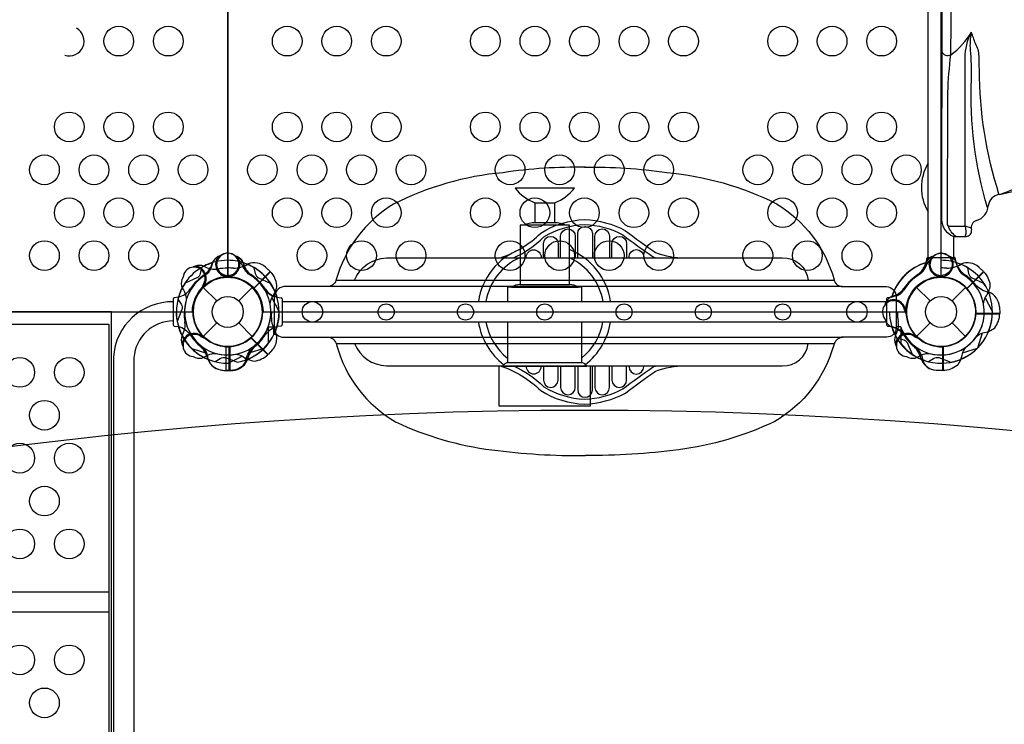
# Model space of a CAD drawing. Extents: x -7044 to 5737, y -3312 to 7531.
# Drawn here: x 648 to 1910, y 582 to 1486 of the extents above; entities that cross this region are included whole.
import ezdxf

# ---------------------------------------------------------------- set-up
doc = ezdxf.new("R2010")
doc.units = 0
doc.header["$LTSCALE"] = 500
doc.header["$MEASUREMENT"] = 0
doc.layers.add('PW_STRUCTURE', color=140, linetype='CONTINUOUS')

msp = doc.modelspace()

# ---------------------------------------------------------------- linework, layer by layer
at = {"layer": 'PW_STRUCTURE'}
for p, q in [((1812.403, 1181.226), (1812.403, 1955.849)), ((1829.942, 1911.558), (1829.468, 1229.885)), ((1903.68, 1261.643), (1957.321, 1274.208)), ((1308.101, 1250.95, 1219.201), (1333.502, 1250.95, 1219.201)), ((1844.72, 1208.045), (1861.016, 1208.049)), ((894.526, 1174.229, 304.8), (892.959, 1169.929, 304.8)), ((934.274, 1174.229, 1219.2), (935.841, 1169.929, 1219.2)), ((1263.381, 1180.381, 0.4), (1500.773, 1180.381, 0.4)), ((1808.926, 1174.229, 1219.2), (1807.359, 1169.929, 1219.2)), ((883.92, 1169.836, 1219.2), (888.068, 1167.903, 1219.2)), ((968.96, 1162.936, 914.4), (947.415, 1141.391, 914.4)), ((962.82, 1168.65, 914.4), (968.96, 1162.936, 914.4)), ((1883.36, 1162.936, 1219.2), (1861.815, 1141.391, 1219.2)), ((1877.22, 1168.65, 1219.2), (1883.36, 1162.936, 1219.2)), ((910.991, 1155.824, 304.8), (913.092, 1156.693, 304.8)), ((917.809, 1155.824, 1219.2), (915.708, 1156.693, 1219.2)), ((1077.028, 1151.954, 0.4), (1658.236, 1151.954, 0.4)), ((1825.391, 1155.824, 1219.2), (1827.492, 1156.693, 1219.2)), ((882.969, 1142.681), (900.368, 1125.282)), ((885.292, 1145.179, 1219.2), (883.192, 1144.308, 1219.2)), ((928.432, 1125.282), (945.831, 1142.681)), ((1797.369, 1142.681), (1814.768, 1125.282)), ((1842.832, 1125.282), (1860.231, 1142.681)), ((984.271, 1124.366, 1219.2), (1758.929, 1124.366, 1219.2)), ((1765.821, 1131.124), (1770.121, 1132.691)), ((1784.226, 1114.659), (1783.357, 1112.558)), ((1903.626, 1117.6), (1903.927, 1109.218)), ((1758.929, 1098.23, 1219.2), (984.271, 1098.23, 1219.2)), ((1903.927, 1109.218), (1873.458, 1109.218)), ((882.969, 1079.819), (900.368, 1097.218)), ((928.432, 1097.218), (945.831, 1079.819)), ((1797.369, 1079.819), (1814.768, 1097.218)), ((1842.832, 1097.218), (1860.231, 1079.819)), ((855.814, 1080.77, 914.4), (857.747, 1084.918, 914.4)), ((880.471, 1082.142, 914.4), (881.342, 1080.042, 914.4)), ((966.086, 1056.69, 1219.2), (944.541, 1078.235, 1219.2)), ((1043.94, 1078.817, 0.4), (1702.745, 1078.817, 0.4)), ((1770.214, 1080.77, 1219.2), (1772.147, 1084.918, 1219.2)), ((1794.871, 1082.142, 1219.2), (1795.742, 1080.042, 1219.2)), ((912.368, 1036.123, 1219.2), (912.368, 1066.592, 1219.2)), ((916.432, 1036.123, 304.8), (916.432, 1066.592, 304.8)), ((971.8, 1062.83, 1219.2), (966.086, 1056.69, 1219.2)), ((1077.028, 1070.546, 0.4), (1658.236, 1070.546, 0.4)), ((1830.832, 1036.123, 1219.2), (1830.832, 1066.592, 1219.2)), ((908.05, 1036.424, 304.8), (916.432, 1036.123, 304.8)), ((920.75, 1036.424, 1219.2), (912.368, 1036.123, 1219.2)), ((1263.381, 1042.119, 0.4), (1500.773, 1042.119, 0.4)), ((1822.45, 1036.424, 1219.2), (1830.832, 1036.123, 1219.2))]:
    msp.add_line(p, q, dxfattribs=at)
at = {"layer": 'PW_STRUCTURE', "linetype": 'Continuous'}
for p, q in [((1809.946, 1174.585), (1810.661, 1179.87)), ((1812.207, 1181.1), (1845.393, 1181.1)), ((1846.939, 1179.87), (1847.702, 1174.57)), ((844.55, 1127.843, 304.8), (844.55, 1094.657, 304.8)), ((851.065, 1130.104, 304.8), (845.78, 1129.389, 304.8)), ((977.735, 1130.104, 1219.2), (983.02, 1129.389, 1219.2)), ((984.25, 1127.843, 1219.2), (984.25, 1094.657, 1219.2)), ((1758.95, 1127.843, 1219.2), (1758.95, 1094.657, 1219.2)), ((1765.465, 1130.104, 1219.2), (1760.18, 1129.389, 1219.2)), ((845.78, 1093.111, 304.8), (851.08, 1092.348, 304.8)), ((983.02, 1093.111, 1219.2), (977.72, 1092.348, 1219.2)), ((1760.18, 1093.111, 1219.2), (1765.48, 1092.348, 1219.2))]:
    msp.add_line(p, q, dxfattribs=at)
at = {"layer": 'PW_STRUCTURE'}
for points, elevation in [([(914.4, 2894.806), (914.4, 2070.894, -0.41421356), (959.644, 2025.65, -0.41421356), (914.4, 1980.406), (914.4, 1156.494, -0.41421356), (959.644, 1111.25), (1783.556, 1111.25, -0.41421356), (1828.8, 1156.494), (1828.8, 1980.406, -0.41421356), (1783.556, 2025.65, -0.41421356), (1828.8, 2070.894), (1828.8, 2894.806, -0.41421356), (1783.556, 2940.05), (959.644, 2940.05, -0.41421356)], 1219.2), ([(45.244, 1111.25), (869.156, 1111.25, -0.41421356), (914.4, 1156.494), (914.4, 1980.406, -0.41421356), (869.156, 2025.65), (45.244, 2025.65, -0.41421356), (0, 1980.406), (0, 1156.494, -0.41421356)], 914.4)]:
    msp.add_lwpolyline(points, format="xyb", close=True, dxfattribs=dict(at, elevation=elevation))
for points in [[(1838.38, 1221.039), (1836.88, 1223.465), (1837.406, 1392.747, -0.01780237), (1841.193, 1440.866, 0.0025975), (1842.229, 1569.774, -1.5014242)], [(1903.68, 1261.643, 0.13348684), (2018.575, 1343.246, 0.05860912), (2066.852, 1415.057, 0.12387036), (2103.796, 1569.848, -1.77571295)], [(1829.544, 1445.303, 0.43659796), (1841.193, 1440.866, 0.10934054), (1867.58, 1470.014, 3.55749972)], [(1838.38, 1221.039), (1859.631, 1221.039), (1859.73, 1436.943, -0.11509966), (1867.367, 1469.612, -9.40151534)], [(1888.28, 1245.084, -0.08135582), (1867.648, 1409.562, 0.02839083), (1866.468, 1447.048, -0.06608641), (1867.806, 1469.22, 0.83697253)], [(1903.01, 1262.138, -0.07582371), (1877.888, 1421.891, -0.00012155), (1877.383, 1439.158, 0.12842799), (1872.752, 1455.323, 0.00051998), (1867.621, 1469.813, -0.25708815)], [(1812.436, 1239.122, -0.27051088), (1812.464, 1302.03)], [(1341.05, 1180.381), (1341.05, 1208.136, -1), (1359.87, 1208.136), (1359.87, 1180.381)], [(1363.012, 1180.381), (1363.012, 1211.36, -1), (1381.82, 1211.36), (1381.82, 1180.381)], [(1384.972, 1180.381), (1384.972, 1208.138, -1), (1403.71, 1208.138), (1403.71, 1180.381)], [(1847.745, 1208.046, -0.17420052), (1838.226, 1221.405)], [(1859.631, 1221.039, -0.11562043), (1859.792, 1208.155, -0.13820837)], [(1319.086, 1180.381), (1319.086, 1198.684, -1), (1337.826, 1198.684), (1337.826, 1180.381)], [(1406.924, 1180.381), (1406.924, 1198.667, -1), (1425.737, 1198.667), (1425.737, 1180.381)], [(940.736, 1159.917, -0.0393346), (934.736, 1167.368, 0.10632991), (926.305, 1180.295, 0.72299211), (900.141, 1172.451, 0.35423013), (911.807, 1158.097, 0.04996685), (917.863, 1155.565, 0.04996685)], [(1296.897, 1180.381), (1296.897, 1181.178, -1), (1316.217, 1181.178), (1316.217, 1180.381)], [(1428.832, 1180.381), (1428.832, 1181.639, -1), (1447.569, 1181.639), (1447.569, 1180.381)], [(1802.464, 1159.917, 0.0393346), (1808.464, 1167.368, -0.10632991), (1816.895, 1180.295, -0.72299211), (1843.059, 1172.451, -0.35423013), (1831.393, 1158.097, -0.04996685), (1825.337, 1155.565, -0.04996685)], [(905.659, 1183.385), (902.32, 1182.195, 0.19094325), (894.762, 1174.033, -0.09097857), (890.827, 1163.505, -0.0425784), (887.512, 1159.614, -0.0425784)], [(1837.541, 1183.385), (1840.88, 1182.195, -0.19094325), (1848.438, 1174.033, 0.09097857), (1852.373, 1163.505, 0.0425784), (1855.688, 1159.614, 0.0425784)], [(880.764, 1167.848), (879.086, 1160.451, -0.2104522), (874.947, 1154.867), (859.942, 1148.251)], [(1862.436, 1167.848), (1864.114, 1160.451, 0.2104522), (1868.253, 1154.867), (1883.258, 1148.251)], [(913.985, 1157.021, -0.00869353), (910.275, 1155.508)], [(1829.215, 1157.021, 0.00869353), (1832.925, 1155.508)], [(973.942, 1130.769), (972.823, 1131.128, -0.14747996), (962.833, 1138.013)], [(1771.131, 1131.386, 0.13780709), (1780.367, 1138.013)], [(1757.891, 1123.229, 0.05292277), (1756.757, 1120.267, 0.05292277)], [(1781.987, 1113.246, -0.01208541), (1784.542, 1107.125)], [(1756.779, 1102.206), (1757.855, 1099.17, 0.19094325), (1766.017, 1091.612, -0.09097857), (1776.545, 1087.677, -0.0425784), (1780.436, 1084.362)], [(1874.358, 1079.842, -0.09715188), (1882.424, 1084.39, 0.13553864), (1897.502, 1090.791, 0.16689061), (1903.933, 1108.7)], [(1772.202, 1077.614), (1779.599, 1075.936, -0.2104522), (1785.183, 1071.797), (1791.799, 1056.792)], [(882.992, 1065.692, -0.09715188), (887.54, 1057.626, 0.13553864), (893.941, 1042.548, 0.16689061), (911.85, 1036.117)], [(937.765, 1050.679, -0.13027203), (946.87, 1066.442, -0.13027203)], [(1805.435, 1050.679, 0.13027203), (1796.33, 1066.442, 0.13027203)], [(1860.208, 1065.692, 0.09715188), (1855.66, 1057.626, -0.13553864), (1849.259, 1042.548, -0.16689061), (1831.35, 1036.117)], [(912.377, 1036.117), (920.749, 1036.117, 0.36947709), (937.765, 1050.679)], [(1830.823, 1036.117), (1822.451, 1036.117, -0.36947709), (1805.435, 1050.679)], [(1296.897, 1042.119), (1296.897, 1041.322, 1), (1316.217, 1041.322), (1316.217, 1042.119)], [(1319.086, 1042.119), (1319.086, 1023.816, 1), (1337.826, 1023.816), (1337.826, 1042.119)], [(1341.05, 1042.119), (1341.05, 1014.364, 1), (1359.87, 1014.364), (1359.87, 1042.119)], [(1363.012, 1042.119), (1363.012, 1011.14, 1), (1381.82, 1011.14), (1381.82, 1042.119)], [(1384.972, 1042.119), (1384.972, 1014.362, 1), (1403.71, 1014.362), (1403.71, 1042.119)], [(1406.924, 1042.119), (1406.924, 1023.833, 1), (1425.737, 1023.833), (1425.737, 1042.119)], [(1428.832, 1042.119), (1428.832, 1040.861, 1), (1447.569, 1040.861), (1447.569, 1042.119)]]:
    msp.add_lwpolyline(points, format="xyb", dxfattribs=at)
for points, elevation in [([(1372.764, 1296.674, 0.04056857), (1267.329, 1289.741, 0.09418555), (1126.662, 1249.3, 0.18956704), (1053.055, 1151.673, -0.34843424), (1042.268, 1143.766), (986.208, 1143.627, 0.37834538), (973.882, 1129.205), (973.815, 1089.553, 0.39851636), (985.918, 1078.817), (1043.94, 1078.817, -0.29155978), (1053.906, 1068.781, 0.19804053), (1129.6, 970.199, 0.07959489), (1253.072, 934.256, 0.03439674), (1372.845, 926.942, 3.10083004)], 0.4), ([(1371.72, 1296.673, -0.04056857), (1477.169, 1289.972, -0.09418555), (1617.925, 1249.841, -0.18956704), (1691.747, 1152.376, 0.36592731), (1702.532, 1143.766), (1758.613, 1143.766, -0.40111787), (1771.168, 1130.082), (1771.123, 1090.43, -0.42334529), (1759.044, 1078.917), (1700.996, 1078.817, 0.24820736), (1691.089, 1068.732, -0.19527773), (1615.602, 970.734, -0.07959489), (1492.209, 934.519, -0.03439674), (1372.453, 926.941, -3.10083004)], 0.4), ([(1368.427, 1124.366), (1368.427, 1143), (1363.665, 1143, 0.12487215), (1352.552, 1146.175), (1352.552, 1222.375), (1347.79, 1222.375, 0.09084557), (1333.502, 1225.55), (1333.502, 1250.95, 0.1270631), (1358.9, 1269.999), (1320.801, 1269.999), (1282.702, 1269.999, 0.1270631), (1308.101, 1250.95), (1308.101, 1225.55, 0.09084557), (1293.813, 1222.375), (1289.051, 1222.375), (1289.051, 1146.175, 0.12487215), (1277.938, 1143), (1273.176, 1143), (1273.176, 1124.366)], 1219.201), ([(1053.134, 1151.954), (1077.028, 1151.954, -0.29886095), (1117.753, 1180.381), (1263.381, 1180.381, 0.11595404), (1315.643, 1212.273, -0.13183589), (1371.745, 1229.584, -0.11801417), (1424.195, 1215.312, 0.01214011), (1462.79, 1187.488, 0.09700714), (1500.773, 1180.381), (1625.05, 1180.381, -0.40474092), (1658.236, 1151.954), (1691.839, 1151.954)], 0.4), ([(1280.655, 1180.381, 0.08502354), (1319.596, 1207.256, -0.12971875), (1371.765, 1223.23, -0.11645308), (1420.74, 1209.964, 0.01219556), (1459.779, 1181.854, 0.00963417), (1463.625, 1180.381)], 0.4), ([(905.356, 1183.271), (902.32, 1182.195, 0.19094325), (894.762, 1174.033, -0.09097857), (890.827, 1163.505, -0.0425784), (887.512, 1159.614)], 1219.2), ([(902.421, 1182.159, -0.05292277), (905.383, 1183.293, -0.05292277)], 304.8), ([(926.379, 1182.159, 0.05292277), (923.417, 1183.293, 0.05292277)], 1219.2), ([(923.444, 1183.271), (926.48, 1182.195, -0.19094325), (934.038, 1174.033, 0.09097857), (937.973, 1163.505, 0.0425784), (941.288, 1159.614)], 304.8), ([(1816.821, 1182.159, -0.05292277), (1819.783, 1183.293, -0.05292277)], 1219.2), ([(1837.844, 1183.271), (1840.88, 1182.195, -0.19094325), (1848.438, 1174.033, 0.09097857), (1852.373, 1163.505, 0.0425784), (1855.688, 1159.614)], 1219.2), ([(880.764, 1167.848), (879.086, 1160.451, -0.2104522), (874.947, 1154.867), (859.942, 1148.251)], 1219.2), ([(872.731, 1169.861, 0.05292277), (869.834, 1168.568, 0.05292277)], 1219.2), ([(948.036, 1167.848), (949.714, 1160.451, 0.2104522), (953.853, 1154.867), (968.858, 1148.251)], 304.8), ([(968.824, 1121.255, -0.09715188), (971.31, 1130.175, 0.13553864), (977.447, 1145.363, 0.16689061), (969.33, 1162.574)], 914.4), ([(1862.436, 1167.848), (1864.114, 1160.451, 0.2104522), (1868.253, 1154.867), (1883.258, 1148.251)], 1219.2), ([(1883.224, 1121.255, -0.09715188), (1885.71, 1130.175, 0.13553864), (1891.847, 1145.363, 0.16689061), (1883.73, 1162.574)], 1219.2), ([(857.079, 1155.782), (855.692, 1152.874, 0.19094325), (856.119, 1141.758, -0.09097857), (860.781, 1131.531, -0.0425784), (861.189, 1126.436)], 1219.2), ([(916.396, 1158.063, -0.01208541), (910.275, 1155.508)], 1219.2), ([(912.404, 1158.063, 0.01208541), (918.525, 1155.508)], 304.8), ([(1826.804, 1158.063, 0.01208541), (1832.925, 1155.508)], 1219.2), ([(882.71, 1145.763, -0.01208541), (880.188, 1139.629)], 1219.2), ([(844.529, 1124.153, 0.40248349), (767.946, 1053.151), (767.946, 58.695, 0.4040972), (844.529, -12.09)], 304.8), ([(850.595, 1127.486), (854.639, 1121.069, -0.2104522), (855.66, 1114.195), (849.729, 1098.906)], 1219.2), ([(844.529, 1099.541, 0.39267248), (794.082, 1052.313), (794.082, 59.515, 0.38992172), (844.529, 13.121)], 304.8), ([(1273.176, 1098.23), (1273.176, 1046.162, 0.20828761), (1266.826, 1041.4), (1262.062, 1041.4), (1262.062, 990.602), (1320.801, 990.602), (1379.54, 990.602), (1379.54, 1041.4), (1374.777, 1041.4, 0.20828761), (1368.427, 1046.162), (1368.427, 1098.23)], 1219.201), ([(879.887, 1079.56, -0.01208541), (886.021, 1077.038)], 914.4), ([(1794.287, 1079.56, -0.01208541), (1800.421, 1077.038)], 1219.2), ([(855.789, 1069.581, 0.05292277), (857.082, 1066.684, 0.05292277)], 914.4), ([(882.992, 1065.692, -0.09715188), (887.54, 1057.626, 0.13553864), (893.941, 1042.548, 0.16689061), (911.85, 1036.117)], 1219.2), ([(945.808, 1065.692, 0.09715188), (941.26, 1057.626, -0.13553864), (934.859, 1042.548, -0.16689061), (916.95, 1036.117)], 304.8), ([(1053.39, 1070.546), (1077.028, 1070.546, 0.29886095), (1117.753, 1042.119), (1263.381, 1042.119, -0.11595404), (1315.643, 1010.227, 0.13183589), (1371.745, 992.916, 0.11801417), (1424.195, 1007.188, -0.01214011), (1462.79, 1035.012, -0.09700714), (1500.773, 1042.119), (1625.05, 1042.119, 0.40474092), (1658.236, 1070.546), (1691.759, 1070.546)], 0.4), ([(1770.189, 1069.581, 0.05292277), (1771.482, 1066.684, 0.05292277)], 1219.2), ([(1860.208, 1065.692, 0.09715188), (1855.66, 1057.626, -0.13553864), (1849.259, 1042.548, -0.16689061), (1831.35, 1036.117)], 1219.2), ([(869.868, 1053.929), (872.776, 1052.542, 0.19094325), (883.892, 1052.969, -0.09097857), (894.119, 1057.631, -0.0425784), (899.214, 1058.039)], 914.4), ([(898.164, 1047.445), (904.581, 1051.489, -0.2104522), (911.455, 1052.51), (926.744, 1046.579)], 914.4), ([(924.405, 1056.826, -0.09715188), (933.325, 1054.34, 0.13553864), (948.513, 1048.203, 0.16689061), (965.724, 1056.32)], 1219.2), ([(1784.268, 1053.929), (1787.176, 1052.542, 0.19094325), (1798.292, 1052.969, -0.09097857), (1808.519, 1057.631, -0.0425784), (1813.614, 1058.039)], 1219.2), ([(1812.564, 1047.445), (1818.981, 1051.489, -0.2104522), (1825.855, 1052.51), (1841.144, 1046.579)], 1219.2), ([(1280.655, 1042.119, -0.08502354), (1319.596, 1015.244, 0.12971875), (1371.765, 999.27, 0.11645308), (1420.74, 1012.536, -0.01219556), (1459.779, 1040.646, -0.00963417), (1463.625, 1042.119)], 0.4), ([(-399.548, 709.191, -0.15587144), (3142.745, 709.194, -0.15587144)], 3352.8)]:
    msp.add_lwpolyline(points, format="xyb", dxfattribs=dict(at, elevation=elevation))
for points, elevation in [([(1333.502, 1225.552), (1320.801, 1225.552), (1308.101, 1225.552)], 1219.201), ([(1347.787, 1222.376), (1320.801, 1222.376), (1293.815, 1222.376)], 1219.201), ([(968.958, 1162.947), (947.229, 1141.218)], 914.4), ([(947.582, 1140.826), (969.33, 1162.574)], 914.4), ([(1883.358, 1162.947), (1861.629, 1141.218)], 1219.2), ([(1861.982, 1140.826), (1883.73, 1162.574)], 1219.2), ([(913.092, 1156.693), (914.35, 1157.213)], 304.8), ([(915.708, 1156.693), (914.45, 1157.213)], 1219.2), ([(1827.492, 1156.693), (1828.75, 1157.213)], 1219.2), ([(883.192, 1144.308), (881.935, 1143.785)], 1219.2), ([(1702.532, 1143.766), (1041.476, 1143.766)], 0.4), ([(1277.938, 1143), (1320.801, 1143), (1363.665, 1143)], 1219.201), ([(1289.051, 1146.175), (1320.801, 1146.175), (1352.552, 1146.175)], 1219.201), ([(980.237, 1111.71), (971.025, 1129.587)], 914.4), ([(1894.637, 1111.71), (1885.425, 1129.587)], 1219.2), ([(765.175, 1111.289), (149.225, 1111.289)], 304.8), ([(765.175, 18.484), (765.175, 1111.289)], 304.8), ([(152.4, 1095.365), (762, 1095.365)], 304.8), ([(762, 1095.365), (762, -0.035)], 304.8), ([(881.342, 1080.042), (881.865, 1078.785)], 914.4), ([(943.976, 1078.068), (965.724, 1056.32)], 1219.2), ([(966.097, 1056.692), (944.368, 1078.421)], 1219.2), ([(1795.742, 1080.042), (1796.265, 1078.785)], 1219.2), ([(868.172, 1064.371), (887.327, 1058.244)], 1219.2), ([(911.85, 1066.873), (911.85, 1036.117)], 1219.2), ([(912.377, 1036.117), (912.377, 1066.846)], 1219.2), ([(916.423, 1036.117), (916.423, 1066.846)], 304.8), ([(916.95, 1066.873), (916.95, 1036.117)], 304.8), ([(960.628, 1064.371), (941.473, 1058.244)], 304.8), ([(1830.823, 1036.117), (1830.823, 1066.846)], 1219.2), ([(1831.35, 1066.873), (1831.35, 1036.117)], 1219.2), ([(1875.028, 1064.371), (1855.873, 1058.244)], 1219.2), ([(914.86, 1045.413), (932.737, 1054.625)], 1219.2), ([(1266.826, 1041.4), (1320.801, 1041.4), (1374.777, 1041.4)], 1219.201), ([(1273.176, 1046.162), (1320.801, 1046.162), (1368.427, 1046.162)], 1219.201), ([(762, 751.928), (152.4, 751.928)], 304.8), ([(152.4, 726.549), (762, 726.549)], 304.8)]:
    msp.add_lwpolyline(points, dxfattribs=dict(at, elevation=elevation))
for points in [[(1867.659, 1218.709), (1859.631, 1221.039)], [(1844.72, 1208.045), (1844.72, 1181.226)], [(1783.357, 1112.558), (1782.837, 1111.3)], [(1873.177, 1108.7), (1903.933, 1108.7)], [(1903.933, 1109.227), (1873.204, 1109.227)], [(966.136, 1092.2), (973.82, 1092.2)], [(966.136, 1092.2), (966.136, 1070.531)], [(973.82, 1092.2), (973.113, 1092.2), (973.113, 1082.674), (976.077, 1082.674)], [(1770.142, 1085.853), (1770.142, 1082.674), (1768.068, 1082.674)], [(1777.064, 1092.2), (1771.125, 1092.2)], [(1777.064, 1092.2), (1777.064, 1070.531)], [(1875.679, 1065.022), (1881.806, 1084.177)], [(868.172, 1064.371), (887.327, 1058.244)], [(911.85, 1066.873), (911.85, 1036.117)], [(912.377, 1036.117), (912.377, 1066.846)], [(1830.823, 1036.117), (1830.823, 1066.846)], [(1831.35, 1066.873), (1831.35, 1036.117)], [(1875.028, 1064.371), (1855.873, 1058.244)]]:
    msp.add_lwpolyline(points, dxfattribs=at)
for centre, radius in [((774.7, 1458.417, 914.4), 19.05), ((838.2, 1458.417, 914.4), 19.05), ((990.6, 1458.417, 1219.2), 19.05), ((1054.1, 1458.417, 1219.2), 19.05), ((1117.6, 1458.417, 1219.2), 19.05), ((1244.6, 1458.417, 1219.2), 19.05), ((1308.1, 1458.417, 1219.2), 19.05), ((1371.6, 1458.417, 1219.2), 19.05), ((1435.1, 1458.417, 1219.2), 19.05), ((1498.6, 1458.417, 1219.2), 19.05), ((1625.6, 1458.417, 1219.2), 19.05), ((1689.1, 1458.417, 1219.2), 19.05), ((1752.6, 1458.417, 1219.2), 19.05), ((711.2, 1348.384, 914.4), 19.05), ((774.7, 1348.384, 914.4), 19.05), ((838.2, 1348.384, 914.4), 19.05), ((990.6, 1348.384, 1219.2), 19.05), ((1054.1, 1348.384, 1219.2), 19.05), ((1117.6, 1348.384, 1219.2), 19.05), ((1244.6, 1348.384, 1219.2), 19.05), ((1308.1, 1348.384, 1219.2), 19.05), ((1371.6, 1348.384, 1219.2), 19.05), ((1435.1, 1348.384, 1219.2), 19.05), ((1498.6, 1348.384, 1219.2), 19.05), ((1625.6, 1348.384, 1219.2), 19.05), ((1689.1, 1348.384, 1219.2), 19.05), ((1752.6, 1348.384, 1219.2), 19.05), ((679.45, 1293.368, 914.4), 19.05), ((742.95, 1293.368, 914.4), 19.05), ((806.45, 1293.368, 914.4), 19.05), ((869.95, 1293.368, 914.4), 19.05), ((958.85, 1293.368, 1219.2), 19.05), ((1022.35, 1293.368, 1219.2), 19.05), ((1085.85, 1293.368, 1219.2), 19.05), ((1149.35, 1293.368, 1219.2), 19.05), ((1276.35, 1293.368, 1219.2), 19.05), ((1339.85, 1293.368, 1219.2), 19.05), ((1403.35, 1293.368, 1219.2), 19.05), ((1466.85, 1293.368, 1219.2), 19.05), ((1593.85, 1293.368, 1219.2), 19.05), ((1657.35, 1293.368, 1219.2), 19.05), ((1720.85, 1293.368, 1219.2), 19.05), ((1784.35, 1293.368, 1219.2), 19.05), ((711.2, 1238.352, 914.4), 19.05), ((774.7, 1238.352, 914.4), 19.05), ((838.2, 1238.352, 914.4), 19.05), ((990.6, 1238.352, 1219.2), 19.05), ((1054.1, 1238.352, 1219.2), 19.05), ((1117.6, 1238.352, 1219.2), 19.05), ((1244.6, 1238.352, 1219.2), 19.05), ((1308.1, 1238.352, 1219.2), 19.05), ((1371.6, 1238.352, 1219.2), 19.05), ((1435.1, 1238.352, 1219.2), 19.05), ((1498.6, 1238.352, 1219.2), 19.05), ((1625.6, 1238.352, 1219.2), 19.05), ((1689.1, 1238.352, 1219.2), 19.05), ((1752.6, 1238.352, 1219.2), 19.05), ((679.45, 1183.335, 914.4), 19.05), ((742.95, 1183.335, 914.4), 19.05), ((806.45, 1183.335, 914.4), 19.05), ((1022.35, 1183.335, 1219.2), 19.05), ((1085.85, 1183.335, 1219.2), 19.05), ((1149.35, 1183.335, 1219.2), 19.05), ((1276.35, 1183.335, 1219.2), 19.05), ((1339.85, 1183.335, 1219.2), 19.05), ((1403.35, 1183.335, 1219.2), 19.05), ((1466.85, 1183.335, 1219.2), 19.05), ((1593.85, 1183.335, 1219.2), 19.05), ((1657.35, 1183.335, 1219.2), 19.05), ((1720.85, 1183.335, 1219.2), 19.05), ((914.4, 1111.25), 44.45), ((1828.8, 1111.25), 44.45), ((914.4, 1111.25), 19.844), ((1022.876, 1111.298, 1219.2), 13.068), ((1720.956, 1111.298, 1219.2), 13.068), ((1828.8, 1111.25), 19.844), ((1117.402, 1111.093, 1219.2), 10.351), ((1219.157, 1111.093, 1219.2), 10.351), ((1320.767, 1111.093, 1219.2), 10.351), ((1422.422, 1111.093, 1219.2), 10.351), ((1524.04, 1111.093, 1219.2), 10.351), ((1625.664, 1111.093, 1219.2), 10.351), ((647.7, 1033.68, 304.8), 19.05), ((711.2, 1033.68, 304.8), 19.05), ((679.45, 978.663, 304.8), 19.05), ((647.7, 923.647, 304.8), 19.05), ((711.2, 923.647, 304.8), 19.05), ((679.45, 868.63, 304.8), 19.05), ((647.7, 813.614, 304.8), 19.05), ((711.2, 813.614, 304.8), 19.05), ((647.7, 664.857, 304.8), 19.05), ((711.2, 664.857, 304.8), 19.05), ((679.45, 609.841, 304.8), 19.05)]:
    msp.add_circle(centre, radius, dxfattribs=at)
for centre, radius, start, end in [((711.2, 1458.417, 914.4), 19.05, 252.445773, 60.709706), ((1904.861, 1246.099), 15.589, 94.346974, 175.519846), ((1867.736, 1249.008), 21.65, 287.17822, 355.519846), ((1853.117, 1230.155), 23.65, 180.654111, 249.203967), ((1877.012, 1219.003), 9.756, 107.17822, 194.546218), ((1860.99, 1214.846), 6.797, 270.220892, 14.546218), ((914.4, 1172.21, 304.8), 14.287, 50.730203, 261.969035), ((914.4, 1172.21, 1219.2), 14.287, 278.030965, 129.269797), ((1320.378, 1111.548, 1219.201), 85.725, 111.434343, 171.400752), ((1320.378, 1111.548, 1219.201), 85.725, 8.599248, 67.955766), ((1828.8, 1172.21, 1219.2), 14.287, 50.730203, 261.969035), ((914.4, 1111.25, 304.8), 66.081, 107.479756, 163.422233), ((914.4, 1111.25), 65.838, 107.330848, 120.723071), ((914.4, 1111.25, 1219.2), 65.838, 107.330848, 120.723071), ((914.4, 1111.25, 1219.2), 66.081, 90, 117.520244), ((910.062, 1166.657, 304.8), 17.283, 116.240498, 154.017635), ((914.4, 1172.21), 15.572, 139.795065, 265.552321), ((914.4, 1172.21, 304.8), 15.572, 140.290977, 265.182142), ((914.4, 1111.25, 914.4), 66.081, 67.503799, 90), ((914.4, 1172.21, 1219.2), 15.572, 274.817858, 39.709023), ((918.738, 1166.657, 1219.2), 17.283, 25.982365, 63.759502), ((914.4, 1111.25), 65.838, 22.017558, 75.66689), ((914.4, 1111.25, 304.8), 65.838, 59.276929, 72.669152), ((914.4, 1111.25, 1219.2), 66.081, 16.577767, 72.520244), ((948.373, 1152.605, 914.4), 21.59, 48, 112.734292), ((1320.378, 1111.548, 1219.201), 76.2, 114.274843, 170.316084), ((1320.378, 1111.548, 1219.201), 76.2, 9.683916, 65.024064), ((1828.8, 1111.25, 1219.2), 66.081, 107.479756, 163.422233), ((1828.8, 1111.25), 66.081, 106.577767, 162.520244), ((1828.8, 1111.25), 65.838, 104.33311, 155.906868), ((1784.988, 1180.548), 25.661, 303.98852, 346.561165), ((1824.462, 1166.657, 1219.2), 17.283, 116.240498, 154.017635), ((1828.8, 1172.21, 1219.2), 15.572, 140.290977, 265.182142), ((1828.8, 1111.25, 1219.2), 66.081, 67.503799, 90), ((1828.8, 1172.21), 15.572, 274.447679, 40.204935), ((1877.962, 1184.171), 31.747, 197.602455, 231.656302), ((1828.8, 1111.25), 66.081, 22.503799, 73.37911), ((1828.8, 1111.25), 65.838, 59.276929, 72.669152), ((1828.8, 1111.25, 1219.2), 65.838, 59.276929, 72.669152), ((1862.773, 1152.605, 1219.2), 21.59, 48, 112.734292), ((871.295, 1154.355, 1219.2), 14.287, 323.030965, 174.269797), ((878.289, 1153.496, 1219.2), 17.283, 70.982365, 108.759502), ((871.295, 1154.355, 1219.2), 15.572, 319.817858, 84.709023), ((871.639, 1177.699, 304.8), 22.692, 304.511519, 339.976751), ((897.65, 1188.473, 1219.2), 22.692, 245.023249, 280.488481), ((914.341, 1098.314, 1219.2), 68.999, 89.950975, 100.488481), ((914.4, 1111.25, 914.4), 56.342, 82.632785, 89.999989), ((921.387, 1202.047, 914.4), 34.922, 270.389208, 302.264604), ((957.161, 1177.699, 1219.2), 22.692, 200.023249, 235.488481), ((1786.039, 1177.699, 1219.2), 22.692, 304.511519, 339.976751), ((1828.8, 1111.25, 1219.2), 56.342, 82.632785, 89.999989), ((1835.787, 1202.047, 1219.2), 34.922, 270.389208, 302.264604), ((914.4, 1111.25), 55.336, 119.071536, 235.417176), ((914.4, 1111.25, 1219.2), 55.336, 119.071536, 235.417176), ((923.589, 1102.145, 304.8), 68.999, 124.511519, 146.01148), ((914.4, 1111.25, 914.4), 44.704, 42.394749, 220.626424), ((914.4, 1111.25, 304.8), 44.704, 94.373576, 272.605251), ((914.4, 1111.25), 44.45, 95.324572, 266.710947), ((914.4, 1111.25, 1219.2), 44.45, 95.324572, 266.710947), ((914.4, 1111.25, 1219.2), 44.704, 312.394749, 130.626424), ((914.4, 1111.25, 1219.2), 44.704, 267.394749, 85.626424), ((914.4, 1111.25), 44.45, 267.392042, 85.53204), ((914.4, 1111.25, 304.8), 44.45, 273.289053, 84.675428), ((914.4, 1111.25), 55.336, 28.923935, 61.580224), ((914.4, 1111.25, 304.8), 55.336, 304.582824, 60.928464), ((905.211, 1102.145, 1219.2), 68.999, 33.98852, 55.488481), ((1828.8, 1111.25), 55.336, 118.419776, 151.076065), ((1837.989, 1102.145, 1219.2), 68.999, 124.511519, 146.01148), ((1837.905, 1102.061), 68.999, 123.98852, 145.488481), ((1828.8, 1111.25, 1219.2), 44.704, 42.394749, 220.626424), ((1828.8, 1111.25, 1219.2), 44.704, 94.373576, 272.605251), ((1828.8, 1111.25), 44.704, 357.394749, 175.626424), ((1828.8, 1111.25), 44.45, 94.46796, 272.607958), ((1828.8, 1111.25), 44.45, 273.289053, 84.675428), ((1828.8, 1111.25, 1219.2), 44.45, 273.289053, 84.675428), ((1828.8, 1111.25), 55.336, 304.582824, 60.928464), ((1828.8, 1111.25, 1219.2), 55.336, 304.582824, 60.928464), ((1828.8, 1111.25), 56.342, 37.632785, 58.465957), ((914.4, 1111.25), 65.838, 145.806001, 225.400366), ((914.4, 1111.25, 1219.2), 65.838, 145.806001, 225.400366), ((914.4, 1111.25, 1219.2), 65.838, 152.330848, 165.723071), ((845.102, 1155.062, 304.8), 25.661, 283.438835, 326.01148), ((914.4, 1111.25, 1219.2), 44.45, 140.324572, 311.710947), ((914.4, 1111.25, 914.4), 44.45, 230.324572, 41.710947), ((914.4, 1111.25, 304.8), 65.838, 314.599634, 34.193999), ((983.698, 1155.062, 1219.2), 25.661, 213.98852, 256.561165), ((1759.502, 1155.062, 1219.2), 25.661, 283.438835, 326.01148), ((1762.351, 1154.011), 22.692, 290.023249, 325.488481), ((1828.8, 1111.25, 1219.2), 44.45, 230.324572, 41.710947), ((1897.944, 1170.513), 34.922, 225.389208, 257.264604), ((1828.8, 1111.25), 65.838, 314.599634, 34.193999), ((1828.8, 1111.25, 1219.2), 65.838, 314.599634, 34.193999), ((1882.065, 1116.47), 21.59, 3, 67.734292), ((914.4, 1111.25, 1219.2), 55.336, 164.071536, 280.417176), ((1767.84, 1111.25), 14.287, 8.030965, 219.269797), ((1773.393, 1115.588), 17.283, 115.982365, 153.759502), ((1767.84, 1111.25), 15.572, 4.817858, 129.709023), ((914.4, 1111.25, 914.4), 66.081, 180, 207.520244), ((927.336, 1111.191, 914.4), 68.999, 179.950975, 190.488481), ((914.4, 1111.25, 914.4), 55.336, 254.071536, 10.417176), ((914.4, 1111.25, 914.4), 65.838, 280.806001, 0.400366), ((914.4, 1111.25, 1219.2), 56.342, 352.632785, 359.999989), ((914.4, 1111.25, 1219.2), 66.081, 337.503799, 0), ((1828.8, 1111.25, 1219.2), 66.081, 180, 207.520244), ((1841.736, 1111.191, 1219.2), 68.999, 179.950975, 190.488481), ((1828.8, 1111.25, 1219.2), 55.336, 254.071536, 10.417176), ((1828.8, 1111.25, 1219.2), 65.838, 280.806001, 0.400366), ((914.4, 1111.25, 1219.2), 65.838, 190.806001, 270.400366), ((837.177, 1094.5, 914.4), 22.692, 335.023249, 10.488481), ((1005.197, 1104.263, 1219.2), 34.922, 180.389208, 212.264604), ((1320.378, 1111.548, 1219.201), 85.725, 188.938054, 232.628231), ((1320.378, 1111.548, 1219.201), 76.2, 190.066283, 231.724061), ((1320.378, 1111.548, 1219.201), 76.2, 309.0924, 349.933717), ((1320.378, 1111.548, 1219.201), 85.725, 307.771352, 351.061946), ((1751.577, 1094.5, 1219.2), 22.692, 335.023249, 10.488481), ((1828.8, 1111.25), 44.45, 185.324572, 356.710947), ((841.479, 1062.088, 304.8), 31.747, 38.343698, 72.397545), ((914.4, 1111.25, 304.8), 66.081, 196.62089, 247.496201), ((914.4, 1111.25, 1219.2), 66.081, 292.503799, 343.37911), ((914.4, 1111.25), 55.336, 305.928552, 339.220553), ((987.321, 1062.088, 1219.2), 31.747, 107.602455, 141.656302), ((955.755, 1077.277, 1219.2), 21.59, 318, 22.734292), ((1828.8, 1111.25, 1219.2), 66.081, 196.62089, 247.496201), ((1755.879, 1062.088, 1219.2), 31.747, 38.343698, 72.397545), ((1828.8, 1111.25), 65.838, 197.330848, 210.723071), ((1828.8, 1111.25), 55.336, 200.779447, 234.071448), ((872.154, 1075.139, 914.4), 17.283, 160.982365, 198.759502), ((871.295, 1068.145, 914.4), 15.572, 49.817858, 174.709023), ((871.295, 1068.145, 914.4), 14.287, 53.030965, 264.269797), ((914.4, 1111.25, 304.8), 56.342, 211.534043, 232.367215), ((914.4, 1111.25, 1219.2), 56.342, 307.632785, 328.465957), ((1786.554, 1075.139, 1219.2), 17.283, 160.982365, 198.759502), ((1785.695, 1068.145, 1219.2), 15.572, 49.817858, 174.709023), ((1785.695, 1068.145, 1219.2), 14.287, 53.030965, 264.269797), ((1828.8, 1111.25), 55.336, 209.071536, 325.417176), ((1828.8, 1111.25, 1219.2), 56.342, 211.534043, 232.367215), ((855.137, 1042.106, 304.8), 34.922, 12.735396, 44.610792), ((914.4, 1111.25), 65.838, 290.529668, 321.795303), ((973.663, 1042.106, 1219.2), 34.922, 135.389208, 167.264604), ((1828.8, 1111.25), 65.838, 218.204697, 249.470332), ((1828.8, 1111.25), 65.838, 235.806001, 315.400366), ((1769.537, 1042.106, 1219.2), 34.922, 12.735396, 44.610792), ((914.4, 1111.25, 914.4), 65.838, 242.330848, 255.723071), ((909.18, 1057.985, 304.8), 21.59, 202.265708, 267), ((919.62, 1057.985, 1219.2), 21.59, 273, 337.734292), ((1828.8, 1111.25, 1219.2), 65.838, 242.330848, 255.723071), ((1823.58, 1057.985, 1219.2), 21.59, 202.265708, 267)]:
    msp.add_arc(centre, radius, start, end, dxfattribs=at)
at = {"layer": 'PW_STRUCTURE', "linetype": 'Continuous'}
for centre, start, end in [((1812.207, 1179.513), 90, 167), ((1845.393, 1179.513), 13, 90), ((846.137, 1127.843, 304.8), 103, 180), ((982.662, 1127.843, 1219.2), 360, 77), ((1760.537, 1127.843, 1219.2), 103, 180), ((846.137, 1094.657, 304.8), 180, 257), ((982.662, 1094.657, 1219.2), 283, 0), ((1760.537, 1094.657, 1219.2), 180, 257)]:
    msp.add_arc(centre, 1.587, start, end, dxfattribs=at)

doc.saveas('drawing.dxf')
